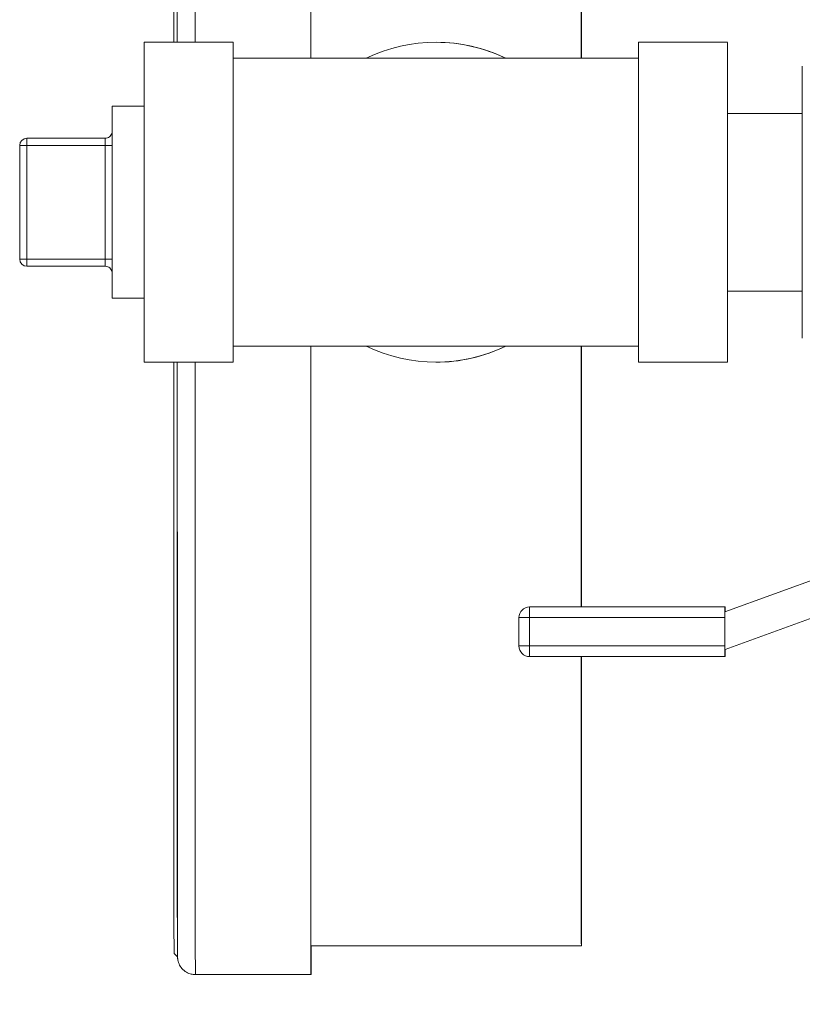
# Model space of a CAD drawing. Units: inches. Extents: x 0 to 220, y 0 to 198.
# Drawn here: x 95 to 97, y 80 to 83 of the extents above; entities that cross this region are included whole.
import ezdxf

# ---------------------------------------------------------------- set-up
doc = ezdxf.new("R2010")
doc.units = ezdxf.units.IN
doc.header["$MEASUREMENT"] = 0

# ---------------------------------------------------------------- blocks, each defined once
blk = doc.blocks.new('3_INCH_FCA_RIGHT')
at = {"color": 0, "linetype": 'Continuous', "lineweight": 0, "extrusion": (2.22045e-16, 1, -2.22045e-16)}
for p, q in [((-6.7343, 19.8265), (-6.4843, 19.8265)), ((-5.9132, 19.8265), (-5.9132, 19.8265)), ((-5.0943, 19.8265), (-5.3443, 19.8265)), ((-5.3443, 19.7815), (-6.4843, 19.7815)), ((-6.8243, 19.6465), (-6.7344, 19.6465)), ((-5.0943, 19.6265), (-4.8844, 19.6265)), ((-7.0643, 19.5565), (-6.8443, 19.5565)), ((-7.0643, 19.5365), (-7.0843, 19.5365)), ((-7.0843, 19.2165), (-7.0843, 19.5365)), ((-7.0643, 19.2165), (-7.0643, 19.5365)), ((-7.0643, 19.5365), (-6.8443, 19.5365)), ((-6.8443, 19.5365), (-6.8443, 19.2165)), ((-6.8443, 19.5365), (-6.8243, 19.5365)), ((-7.0643, 19.2165), (-7.0843, 19.2165)), ((-7.0643, 19.2165), (-6.8443, 19.2165)), ((-7.0643, 19.1965), (-6.8443, 19.1965)), ((-6.8443, 19.2165), (-6.8243, 19.2165)), ((-5.0943, 19.1265), (-4.8844, 19.1265)), ((-6.8243, 19.1065), (-6.7344, 19.1065)), ((-5.3443, 18.9715), (-6.4843, 18.9715)), ((-6.7343, 18.9265), (-6.4843, 18.9265)), ((-5.9148, 18.9265), (-5.9149, 18.9265)), ((-5.0943, 18.9265), (-5.3443, 18.9265)), ((-5.1018, 18.2245), (-4.5964, 18.4084)), ((-4.5622, 18.3144), (-5.1011, 18.1183)), ((-4.5619, 18.3144), (-5.1009, 18.1183)), ((-5.6508, 18.2383), (-5.1018, 18.2383)), ((-5.1015, 18.2383), (-5.1018, 18.2383)), ((-5.1018, 18.1183), (-5.1018, 18.2245)), ((-5.6508, 18.2083), (-5.6808, 18.2083)), ((-5.6808, 18.1283), (-5.6808, 18.2083)), ((-5.6508, 18.2083), (-5.1018, 18.2083)), ((-5.6508, 18.1283), (-5.6508, 18.2083)), ((-5.1018, 18.2083), (-5.1018, 18.1283)), ((-5.6808, 18.1283), (-5.6508, 18.1283)), ((-5.1018, 18.1283), (-5.6508, 18.1283)), ((-5.1011, 18.1183), (-5.1018, 18.1183)), ((-5.1011, 18.1183), (-5.1009, 18.1183)), ((-5.1018, 18.0983), (-5.6508, 18.0983)), ((-5.1015, 18.0983), (-5.1018, 18.0983)), ((-5.5054, 17.2845), (-6.2654, 17.2845)), ((-6.6504, 17.2635), (-6.6409, 17.254)), ((-6.6405, 17.254), (-6.6409, 17.254)), ((-6.2654, 17.204), (-6.5904, 17.204))]:
    blk.add_line(p, q, dxfattribs=at)
at = {"color": 0, "linetype": 'Continuous', "lineweight": 0, "extrusion": (-4.93038e-32, -2.22045e-16, -1)}
for centre, radius, start, end in [((7.0643, 19.5365), 0.02, 360, 90), ((7.0643, 19.2165), 0.02, 270, 0), ((5.6508, 18.2083), 0.03, 360, 90), ((5.6508, 18.1283), 0.03, 270, 0)]:
    blk.add_arc(centre, radius, start, end, dxfattribs=at)
for centre, major_axis, start_param, end_param in [((-6.5905, 19.3765), (-0.0001, 2.1725), -1.362138, 0), ((-6.2655, 19.3765), (-0.0001, 2.1725), -1.383271, 0.000001), ((-5.5055, 19.3765), (-0.0001, 2.092), -1.37598, 1.37598), ((-5.0943, 19.3765), (0, -0.45), 0.000001, 4.123358), ((-5.3443, 19.3765), (0, -0.45), 0.000001, 3.141593), ((-6.4843, 19.3765), (0, 0.405), -1.570796, 0), ((-4.8842, 19.3765), (0, -0.3825), 0, 3.141593), ((-5.0943, 19.3765), (0, -0.285), -0.500812, 3.642405), ((-6.4843, 19.3765), (0, -0.405), 0, 1.570797), ((-5.0943, 19.3765), (0, -0.45), -0.981765, 0.000001), ((-5.5055, 19.3765), (0.0001, -2.092), -1.375967, -0.995495), ((-6.641, 19.3765), (0.0001, -2.1225), 0, 1.357175), ((-5.6508, 18.2083), (0, 0.03), -1.570796, 0), ((-5.6508, 18.1283), (0, -0.03), 0, 1.570796), ((-5.5055, 19.3765), (0.0001, -2.092), 0.000001, 0.913462), ((-5.5055, 19.3765), (0.0001, -2.092), -0.913462, 0.000001)]:
    blk.add_ellipse(centre, major_axis=major_axis, ratio=0.000371, start_param=start_param, end_param=end_param, dxfattribs=at)
at = {"color": 0, "linetype": 'Continuous', "lineweight": 0, "extrusion": (-4.93053e-32, -2.22045e-16, -1)}
for centre, major_axis, start_param in [((-6.641, 19.3765), (-0.0001, 2.1225), -1.357146), ((-6.2655, 19.3765), (-0.0001, 2.092), -1.375966)]:
    blk.add_ellipse(centre, major_axis=major_axis, ratio=0.000371, start_param=start_param, end_param=0, dxfattribs=at)
at = {"color": 0, "linetype": 'Continuous', "lineweight": 0}
for centre, major_axis, ratio, start_param, end_param in [((-6.6405, 19.3765), (-0.0001, 2.1225), 0.000371, 0, 1.357146), ((-6.6505, 19.3765), (-0.0001, 2.113), 0.000371, 0.000371, 1.356171), ((-5.914, 19.3765), (0.0008, 0.45), 1, -0.449235, 0.452815), ((-6.7343, 19.3765), (0, 0.45), 0.000371, -0.000001, 3.141593), ((-6.4843, 19.3765), (0, 0.45), 0.000371, -0.000001, 3.592619), ((-6.4843, 19.3765), (0, 0.45), 0.000371, -0.451027, -0.000001), ((-5.914, 19.3765), (0.0008, 0.45), 1, -0.449234, 0), ((-6.8243, 19.3765), (0, 0.27), 0.000371, 0, 1.570796), ((-7.0643, 19.5365), (0, 0.02), 0.000371, 0, 1.570796), ((-6.8443, 19.5365), (0, 0.02), 0.000371, 0, 1.570796), ((-6.8243, 19.3765), (0, -0.27), 0.000371, -1.570796, 0), ((-7.0643, 19.2165), (0, -0.02), 0.000371, -1.570796, 0), ((-6.8443, 19.2165), (0, -0.02), 0.000371, -1.570796, 0), ((-5.914, 19.3765), (-0.0008, -0.45), 1, -0.449239, 0.452818), ((-5.914, 19.3765), (-0.0008, -0.45), 1, 0, 0.452819), ((-6.6505, 19.3765), (0.0001, -2.113), 0.000371, -1.3562, -0.000371), ((-6.6405, 19.3765), (0.0001, -2.1225), 0.000371, -1.357175, 0), ((-5.1018, 18.2083), (0, 0.03), 0.000371, 0, 1.570796), ((-5.1015, 18.2083), (0, 0.03), 0.000371, -0.996758, 0), ((-5.1018, 18.1283), (0, -0.03), 0.000371, -1.570796, 0), ((-5.1015, 18.1283), (0, -0.03), 0.000371, 0, 1.230959)]:
    blk.add_ellipse(centre, major_axis=major_axis, ratio=ratio, start_param=start_param, end_param=end_param, dxfattribs=at)
at = {"color": 0, "linetype": 'Continuous', "lineweight": 0, "extrusion": (-4.93068e-32, -2.22045e-16, -1)}
blk.add_ellipse((-6.2655, 19.3765), major_axis=(0.0001, -2.092), ratio=0.000371, start_param=0.000001, end_param=1.375981, dxfattribs=at)
at = {"color": 0, "linetype": 'Continuous', "lineweight": 0, "extrusion": (-4.93023e-32, -2.22045e-16, -1)}
for centre, start_param, end_param in [((-6.2655, 19.3765), -0.273045, 1.383286), ((-6.5905, 19.3765), 0, 1.362164)]:
    blk.add_ellipse(centre, major_axis=(0.0001, -2.1725), ratio=0.000371, start_param=start_param, end_param=end_param, dxfattribs=at)
at = {"color": 0, "linetype": 'Continuous', "lineweight": 0, "extrusion": (-4.93083e-32, -2.22045e-16, -1)}
blk.add_ellipse((-5.5055, 19.3765), major_axis=(-0.0001, 2.092), ratio=0.000371, start_param=-2.146098, end_param=-1.765626, dxfattribs=at)
at = {"color": 0, "linetype": 'Continuous', "lineweight": 0}
for points, knots in [([(-6.6413, 19.8265), (-6.6413, 19.8715), (-6.6413, 19.9161), (-6.6413, 20.1769), (-6.6413, 20.3862), (-6.6412, 20.7587), (-6.6411, 20.9265), (-6.641, 21.2002), (-6.6409, 21.3094), (-6.6408, 21.4216), (-6.6408, 21.451), (-6.6407, 21.4802), (-6.6407, 21.4874), (-6.6407, 21.4947), (-6.6407, 21.4965), (-6.6406, 21.4984), (-6.6406, 21.4989), (-6.6406, 21.4999), (-6.6406, 21.5001), (-6.6406, 21.5012), (-6.6405, 21.5016), (-6.6405, 21.5027), (-6.6404, 21.5032), (-6.6403, 21.5042), (-6.6403, 21.5046), (-6.6401, 21.5059), (-6.64, 21.5068), (-6.6397, 21.5086), (-6.6395, 21.5096), (-6.6389, 21.5121), (-6.6384, 21.5137), (-6.6369, 21.5181), (-6.6357, 21.5209), (-6.6318, 21.5277), (-6.6288, 21.5316), (-6.6216, 21.5386), (-6.6172, 21.5417), (-6.6076, 21.5463), (-6.6024, 21.5478), (-6.595, 21.5488), (-6.5928, 21.549), (-6.5906, 21.549)], [3.840572, 3.840572, 3.840572, 3.840572, 3.978087, 3.978087, 4.654405, 4.654405, 5.330727, 5.330727, 6.007064, 6.007064, 6.36256, 6.36256, 6.540624, 6.540624, 6.628137, 6.628137, 6.671042, 6.671042, 6.692459, 6.692459, 6.700508, 6.700508, 6.704028, 6.704028, 6.706433, 6.706433, 6.709525, 6.709525, 6.712645, 6.712645, 6.717624, 6.717624, 6.726831, 6.726831, 6.741148, 6.741148, 6.756992, 6.756992, 6.772923, 6.772923, 6.779493, 6.779493, 6.779493, 6.779493]), ([(-6.8443, 19.5565), (-6.8421, 19.5565), (-6.84, 19.5569), (-6.8359, 19.5582), (-6.834, 19.5592), (-6.8306, 19.5618), (-6.8291, 19.5634), (-6.8267, 19.5669), (-6.8257, 19.5688), (-6.8248, 19.5719), (-6.8246, 19.5729), (-6.8244, 19.5745), (-6.8244, 19.575), (-6.8243, 19.5756), (-6.8243, 19.5757), (-6.8243, 19.5759), (-6.8243, 19.5759), (-6.8243, 19.5759)], [0, 0, 0, 0, 0.00648861, 0.00648861, 0.01285718, 0.01285718, 0.01923005, 0.01923005, 0.02560274, 0.02560274, 0.0287568, 0.0287568, 0.03026627, 0.03026627, 0.03068684, 0.03068684, 0.03080443, 0.03080443, 0.03080443, 0.03080443]), ([(-6.8243, 19.1771), (-6.8243, 19.1771), (-6.8243, 19.1771), (-6.8243, 19.1772), (-6.8243, 19.1773), (-6.8243, 19.1776), (-6.8244, 19.1778), (-6.8244, 19.1783), (-6.8244, 19.1786), (-6.8245, 19.1796), (-6.8247, 19.1805), (-6.8254, 19.1832), (-6.8261, 19.185), (-6.8282, 19.1885), (-6.8296, 19.1902), (-6.8328, 19.193), (-6.8346, 19.1941), (-6.8386, 19.1958), (-6.8407, 19.1963), (-6.8433, 19.1965), (-6.8438, 19.1965), (-6.8443, 19.1965)], [0.06212808, 0.06212808, 0.06212808, 0.06212808, 0.06216025, 0.06216025, 0.06248582, 0.06248582, 0.06313302, 0.06313302, 0.06396359, 0.06396359, 0.06645797, 0.06645797, 0.07229286, 0.07229286, 0.07867504, 0.07867504, 0.08504733, 0.08504733, 0.09142007, 0.09142007, 0.09294341, 0.09294341, 0.09294341, 0.09294341]), ([(-6.5904, 17.204), (-6.5916, 17.204), (-6.5928, 17.204), (-6.5976, 17.2044), (-6.6012, 17.205), (-6.6098, 17.2076), (-6.6147, 17.2099), (-6.6235, 17.2161), (-6.6274, 17.2199), (-6.6337, 17.2284), (-6.6362, 17.2332), (-6.6386, 17.2404), (-6.6392, 17.2428), (-6.6398, 17.2459), (-6.6399, 17.2469), (-6.6401, 17.2484), (-6.6402, 17.2491), (-6.6403, 17.25), (-6.6403, 17.2504), (-6.6404, 17.2512), (-6.6404, 17.2515), (-6.6404, 17.2523), (-6.6404, 17.2526), (-6.6405, 17.2536), (-6.6405, 17.2539), (-6.6405, 17.2559), (-6.6405, 17.2581), (-6.6406, 17.2708), (-6.6406, 17.2892), (-6.6407, 17.3715), (-6.6408, 17.4648), (-6.641, 17.7104), (-6.641, 17.8644), (-6.6411, 18.2145), (-6.6412, 18.415), (-6.6413, 18.7233), (-6.6413, 18.8241), (-6.6413, 18.9265)], [0, 0, 0, 0, 0.003583, 0.003583, 0.014387, 0.014387, 0.030476, 0.030476, 0.046405, 0.046405, 0.062314, 0.062314, 0.06949, 0.06949, 0.072917, 0.072917, 0.076157, 0.076157, 0.079319, 0.079319, 0.0847, 0.0847, 0.097141, 0.097141, 0.134415, 0.134415, 0.246248, 0.246248, 0.582711, 0.582711, 1.272998, 1.272998, 1.949086, 1.949086, 2.625445, 2.625445, 2.93789, 2.93789, 2.93789, 2.93789])]:
    blk.add_open_spline(points, degree=3, knots=knots, dxfattribs=at)

msp = doc.modelspace()

# ---------------------------------------------------------------- block references
msp.add_blockref('3_INCH_FCA_RIGHT', (102.1552, 62.8795))

doc.saveas('drawing.dxf')
